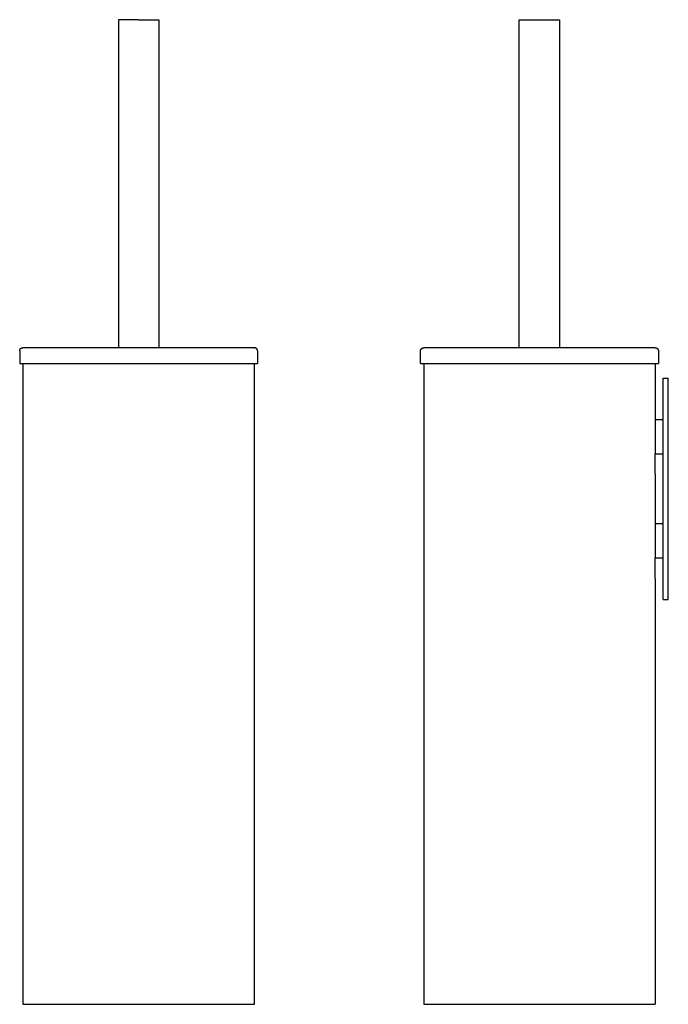
# Model space of a CAD drawing. Units: millimetres. Extents: x -8581 to -8312, y 2940 to 3637.
# Drawn here: x -8581 to -8332, y 2940 to 3318 of the extents above; entities that cross this region are included whole.
import ezdxf

# ---------------------------------------------------------------- set-up
doc = ezdxf.new("R2010")
doc.units = ezdxf.units.MM
doc.header["$MEASUREMENT"] = 0
doc.layers.add('Default', color=7, linetype='Continuous', true_color=0x000000)
doc.layers.add('Default$IGES level 5031011$Default', color=7, linetype='Continuous', true_color=0x000000)

msp = doc.modelspace()

# ---------------------------------------------------------------- linework, layer by layer
at = {"layer": 'Default'}
for points in [[(-8535.06, 3191.26), (-8535.08, 3191.26)], [(-8336.53, 3143.86), (-8336.53, 3151.76)], [(-8336.53, 3103.86), (-8336.53, 3111.76)]]:
    msp.add_lwpolyline(points, dxfattribs=at)
at = {"layer": 'Default$IGES level 5031011$Default'}
for points in [[(-8535.06, 3318.46), (-8542.81, 3318.46)], [(-8542.81, 3318.46), (-8542.81, 3192.46)], [(-8535.06, 3318.46), (-8527.31, 3318.46)], [(-8527.31, 3318.46), (-8527.31, 3192.46)], [(-8388.78, 3192.46), (-8388.78, 3318.46)], [(-8388.78, 3318.46), (-8373.28, 3318.46)], [(-8373.28, 3318.46), (-8373.28, 3192.46)], [(-8580.76, 3191.26), (-8580.76, 3191.29), (-8580.76, 3191.32), (-8580.76, 3191.35), (-8580.76, 3191.38), (-8580.75, 3191.41), (-8580.75, 3191.43), (-8580.74, 3191.46), (-8580.74, 3191.49), (-8580.73, 3191.52), (-8580.73, 3191.55), (-8580.72, 3191.58), (-8580.71, 3191.61), (-8580.7, 3191.64), (-8580.69, 3191.66), (-8580.68, 3191.69), (-8580.67, 3191.72), (-8580.66, 3191.75), (-8580.65, 3191.77), (-8580.63, 3191.8), (-8580.62, 3191.83), (-8580.61, 3191.85), (-8580.59, 3191.88), (-8580.57, 3191.9), (-8580.56, 3191.93), (-8580.54, 3191.95), (-8580.52, 3191.98), (-8580.51, 3192), (-8580.49, 3192.02), (-8580.47, 3192.05), (-8580.45, 3192.07), (-8580.43, 3192.09), (-8580.41, 3192.11), (-8580.39, 3192.13), (-8580.37, 3192.15), (-8580.35, 3192.17), (-8580.32, 3192.19), (-8580.3, 3192.21), (-8580.28, 3192.22), (-8580.26, 3192.24), (-8580.23, 3192.26), (-8580.21, 3192.27), (-8580.18, 3192.29), (-8580.16, 3192.3), (-8580.13, 3192.32), (-8580.1, 3192.33), (-8580.08, 3192.35), (-8580.05, 3192.36), (-8580.02, 3192.37), (-8579.99, 3192.38), (-8579.97, 3192.39), (-8579.94, 3192.4), (-8579.91, 3192.41), (-8579.88, 3192.42), (-8579.85, 3192.43), (-8579.82, 3192.43), (-8579.79, 3192.44), (-8579.77, 3192.44), (-8579.74, 3192.45), (-8579.71, 3192.45), (-8579.68, 3192.46), (-8579.65, 3192.46), (-8579.62, 3192.46), (-8579.59, 3192.46), (-8579.56, 3192.46)], [(-8535.06, 3192.46), (-8579.55, 3192.46)], [(-8490.61, 3192.46), (-8535.06, 3192.46)], [(-8490.61, 3192.46), (-8490.57, 3192.46)], [(-8489.36, 3191.26), (-8489.36, 3191.29), (-8489.36, 3191.32), (-8489.37, 3191.35), (-8489.37, 3191.38), (-8489.37, 3191.41), (-8489.37, 3191.43), (-8489.38, 3191.46), (-8489.38, 3191.49), (-8489.39, 3191.52), (-8489.4, 3191.55), (-8489.41, 3191.58), (-8489.41, 3191.61), (-8489.42, 3191.64), (-8489.43, 3191.66), (-8489.44, 3191.69), (-8489.45, 3191.72), (-8489.47, 3191.75), (-8489.48, 3191.77), (-8489.49, 3191.8), (-8489.5, 3191.83), (-8489.52, 3191.85), (-8489.53, 3191.88), (-8489.55, 3191.9), (-8489.57, 3191.93), (-8489.58, 3191.95), (-8489.6, 3191.98), (-8489.62, 3192), (-8489.64, 3192.02), (-8489.65, 3192.05), (-8489.67, 3192.07), (-8489.69, 3192.09), (-8489.71, 3192.11), (-8489.73, 3192.13), (-8489.76, 3192.15), (-8489.78, 3192.17), (-8489.8, 3192.19), (-8489.82, 3192.21), (-8489.85, 3192.22), (-8489.87, 3192.24), (-8489.89, 3192.26), (-8489.92, 3192.27), (-8489.94, 3192.29), (-8489.97, 3192.3), (-8490, 3192.32), (-8490.02, 3192.33), (-8490.05, 3192.35), (-8490.08, 3192.36), (-8490.1, 3192.37), (-8490.13, 3192.38), (-8490.16, 3192.39), (-8490.19, 3192.4), (-8490.22, 3192.41), (-8490.24, 3192.42), (-8490.27, 3192.43), (-8490.3, 3192.43), (-8490.33, 3192.44), (-8490.36, 3192.44), (-8490.39, 3192.45), (-8490.42, 3192.45), (-8490.45, 3192.46), (-8490.48, 3192.46), (-8490.5, 3192.46), (-8490.53, 3192.46), (-8490.56, 3192.46)], [(-8426.73, 3191.26), (-8426.73, 3191.29), (-8426.72, 3191.31), (-8426.72, 3191.34), (-8426.72, 3191.37), (-8426.72, 3191.4), (-8426.71, 3191.42), (-8426.71, 3191.45), (-8426.71, 3191.48), (-8426.7, 3191.51), (-8426.69, 3191.54), (-8426.69, 3191.56), (-8426.68, 3191.59), (-8426.67, 3191.62), (-8426.66, 3191.65), (-8426.65, 3191.68), (-8426.64, 3191.7), (-8426.63, 3191.73), (-8426.62, 3191.76), (-8426.6, 3191.79), (-8426.59, 3191.81), (-8426.58, 3191.84), (-8426.56, 3191.87), (-8426.55, 3191.89), (-8426.53, 3191.92), (-8426.51, 3191.94), (-8426.49, 3191.97), (-8426.48, 3191.99), (-8426.46, 3192.02), (-8426.44, 3192.04), (-8426.42, 3192.06), (-8426.4, 3192.09), (-8426.37, 3192.11), (-8426.35, 3192.13), (-8426.33, 3192.15), (-8426.31, 3192.17), (-8426.28, 3192.19), (-8426.26, 3192.21), (-8426.23, 3192.23), (-8426.21, 3192.25), (-8426.18, 3192.27), (-8426.16, 3192.28), (-8426.13, 3192.3), (-8426.1, 3192.31), (-8426.08, 3192.33), (-8426.05, 3192.34), (-8426.02, 3192.35), (-8425.99, 3192.37), (-8425.97, 3192.38), (-8425.94, 3192.39), (-8425.91, 3192.4), (-8425.88, 3192.41), (-8425.86, 3192.41), (-8425.83, 3192.42), (-8425.8, 3192.43), (-8425.77, 3192.44), (-8425.74, 3192.44), (-8425.72, 3192.45), (-8425.69, 3192.45), (-8425.66, 3192.45), (-8425.63, 3192.46), (-8425.61, 3192.46), (-8425.58, 3192.46), (-8425.55, 3192.46), (-8425.53, 3192.46)], [(-8336.57, 3192.46), (-8425.53, 3192.46)], [(-8336.57, 3192.46), (-8336.54, 3192.46)], [(-8336.53, 3192.46), (-8336.5, 3192.46), (-8336.47, 3192.46), (-8336.44, 3192.46), (-8336.42, 3192.46), (-8336.39, 3192.45), (-8336.36, 3192.45), (-8336.33, 3192.45), (-8336.31, 3192.44), (-8336.28, 3192.44), (-8336.25, 3192.43), (-8336.22, 3192.42), (-8336.2, 3192.41), (-8336.17, 3192.41), (-8336.14, 3192.4), (-8336.11, 3192.39), (-8336.08, 3192.38), (-8336.06, 3192.37), (-8336.03, 3192.35), (-8336, 3192.34), (-8335.97, 3192.33), (-8335.95, 3192.31), (-8335.92, 3192.3), (-8335.89, 3192.28), (-8335.87, 3192.27), (-8335.84, 3192.25), (-8335.82, 3192.23), (-8335.79, 3192.21), (-8335.77, 3192.19), (-8335.75, 3192.17), (-8335.72, 3192.15), (-8335.7, 3192.13), (-8335.68, 3192.11), (-8335.66, 3192.09), (-8335.63, 3192.06), (-8335.61, 3192.04), (-8335.59, 3192.02), (-8335.57, 3191.99), (-8335.56, 3191.97), (-8335.54, 3191.94), (-8335.52, 3191.92), (-8335.5, 3191.89), (-8335.49, 3191.87), (-8335.47, 3191.84), (-8335.46, 3191.81), (-8335.45, 3191.79), (-8335.43, 3191.76), (-8335.42, 3191.73), (-8335.41, 3191.7), (-8335.4, 3191.68), (-8335.39, 3191.65), (-8335.38, 3191.62), (-8335.37, 3191.59), (-8335.36, 3191.56), (-8335.36, 3191.54), (-8335.35, 3191.51), (-8335.35, 3191.48), (-8335.34, 3191.45), (-8335.34, 3191.42), (-8335.33, 3191.4), (-8335.33, 3191.37), (-8335.33, 3191.34), (-8335.33, 3191.31), (-8335.33, 3191.29), (-8335.33, 3191.26)], [(-8580.76, 3191.26), (-8580.76, 3186.46)], [(-8489.36, 3191.26), (-8489.36, 3186.46)], [(-8426.73, 3186.46), (-8426.73, 3191.26)], [(-8335.33, 3191.26), (-8335.33, 3186.46)], [(-8580.75, 3186.46), (-8580.76, 3186.46), (-8580.76, 3186.46), (-8580.76, 3186.46), (-8535.06, 3186.46)], [(-8579.56, 3186.46), (-8579.56, 2940.26)], [(-8535.06, 3186.46), (-8489.37, 3186.46)], [(-8490.56, 2940.26), (-8490.56, 3186.46)], [(-8426.71, 3186.46), (-8335.33, 3186.46)], [(-8425.53, 3186.46), (-8425.53, 2940.26)], [(-8336.53, 3186.46), (-8336.53, 3164.76)], [(-8333.53, 3180.76), (-8331.53, 3180.76)], [(-8333.53, 3170.76), (-8333.53, 3180.75)], [(-8331.53, 3170.76), (-8331.53, 3180.75)], [(-8333.53, 3105.76), (-8333.53, 3170.76)], [(-8331.53, 3105.76), (-8331.53, 3170.76)], [(-8336.53, 3164.76), (-8336.53, 3151.76)], [(-8333.53, 3164.76), (-8336.53, 3164.76)], [(-8336.53, 3160.86), (-8336.55, 3160.86)], [(-8336.53, 3151.76), (-8333.53, 3151.76)], [(-8336.53, 3143.86), (-8336.53, 3124.76)], [(-8336.53, 3124.76), (-8336.53, 3111.76)], [(-8333.53, 3124.76), (-8336.53, 3124.76)], [(-8336.53, 3120.86), (-8336.55, 3120.86)], [(-8336.53, 3111.76), (-8333.53, 3111.76)], [(-8333.53, 3095.77), (-8333.53, 3095.76), (-8333.53, 3095.76), (-8333.53, 3095.76), (-8333.53, 3105.76)], [(-8331.53, 3095.77), (-8331.53, 3095.76), (-8331.53, 3095.76), (-8331.53, 3095.76), (-8331.53, 3105.76)], [(-8336.53, 3103.86), (-8336.53, 2940.26)], [(-8333.53, 3095.76), (-8331.53, 3095.76)], [(-8579.56, 2940.26), (-8490.57, 2940.26)], [(-8425.51, 2940.26), (-8425.53, 2940.26), (-8425.53, 2940.26), (-8425.52, 2940.26), (-8381.03, 2940.26)], [(-8381.03, 2940.26), (-8336.54, 2940.26)]]:
    msp.add_lwpolyline(points, dxfattribs=at)

doc.saveas('drawing.dxf')
